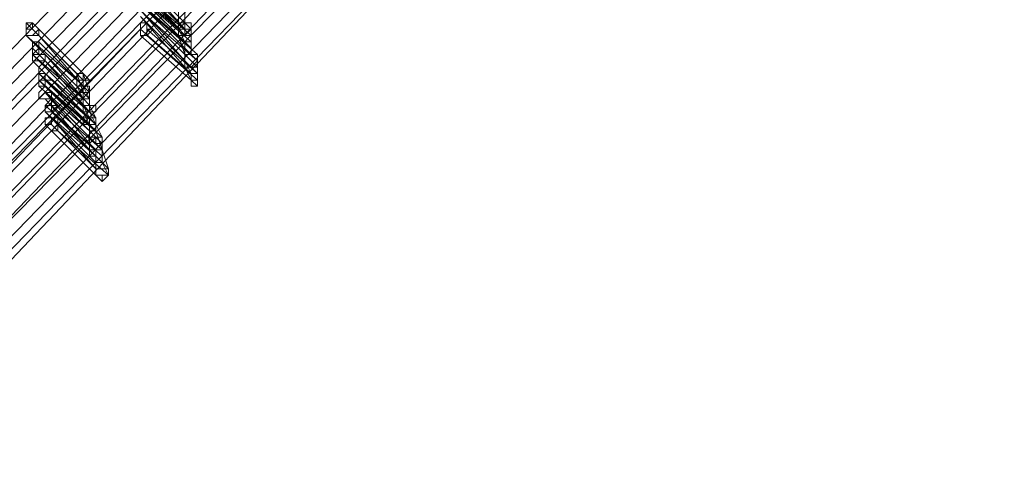
# Model space of a CAD drawing. Units: millimetres. Extents: x -14835 to 2838, y -7909 to 1813.
# Drawn here: x 1179 to 1536, y -4471 to -4312 of the extents above; entities that cross this region are included whole.
import ezdxf

# ---------------------------------------------------------------- set-up
doc = ezdxf.new("R2010")
doc.units = ezdxf.units.MM

# ---------------------------------------------------------------- blocks, each defined once
blk = doc.blocks.new('WMF0')
at = {"color": 3, "lineweight": 0}
for points in [[(800.856, -847.543), (808.47, -842.372), (815.724, -836.697), (822.548, -830.52), (828.94, -823.912), (834.902, -816.873)], [(800.928, -847.758), (808.542, -842.515), (815.796, -836.841), (822.619, -830.664), (829.084, -823.984), (835.045, -816.945)], [(800.928, -847.902), (808.613, -842.659), (815.868, -836.913), (822.691, -830.736), (829.156, -824.128), (835.117, -817.017)], [(801, -848.046), (808.613, -842.802), (815.94, -837.056), (822.763, -830.879), (829.227, -824.2), (835.189, -817.161)], [(801, -848.118), (808.685, -842.874), (815.94, -837.128), (822.835, -830.879), (829.299, -824.271), (835.261, -817.161)], [(801.072, -848.261), (808.685, -843.018), (816.012, -837.272), (822.907, -831.023), (829.371, -824.343), (835.404, -817.233)], [(801.072, -848.405), (808.757, -843.162), (816.083, -837.416), (822.979, -831.167), (829.443, -824.415), (835.476, -817.304)], [(801.144, -848.62), (808.829, -843.305), (816.155, -837.559), (823.05, -831.239), (829.587, -824.559), (835.548, -817.376)], [(801.287, -848.261), (808.973, -843.09), (816.227, -837.344), (823.122, -831.095), (829.587, -824.487), (835.548, -817.376)], [(801.359, -848.333), (808.973, -843.09), (816.299, -837.344), (823.194, -831.167), (829.587, -824.487), (835.62, -817.448)], [(801.359, -848.477), (809.044, -843.233), (816.299, -837.487), (823.194, -831.239), (829.658, -824.559), (835.692, -817.448)], [(801.359, -848.62), (809.044, -843.377), (816.371, -837.559), (823.266, -831.382), (829.802, -824.631), (835.764, -817.52)], [(801.431, -848.692), (809.116, -843.377), (816.442, -837.631), (823.338, -831.382), (829.802, -824.702), (835.835, -817.592)], [(801.431, -848.836), (809.116, -843.593), (816.514, -837.775), (823.41, -831.526), (829.874, -824.774), (835.907, -817.664)], [(801.431, -848.908), (809.188, -843.593), (816.514, -837.847), (823.41, -831.526), (829.946, -824.846), (835.979, -817.664)], [(801.503, -849.051), (809.188, -843.736), (816.586, -837.918), (823.481, -831.67), (830.018, -824.918), (836.051, -817.735)], [(801.503, -849.195), (809.26, -843.88), (816.586, -838.062), (823.553, -831.741), (830.089, -824.99), (836.123, -817.807)], [(801.503, -849.195), (809.26, -843.88), (816.658, -838.062), (823.625, -831.813), (830.089, -824.99), (836.195, -817.807)]]:
    blk.add_lwpolyline(points, dxfattribs=at)
at = {"color": 253, "lineweight": 0}
for points in [[(826.283, -827.288), (826.857, -827.863)], [(826.857, -827.791), (826.283, -827.288)], [(826.857, -827.791), (826.354, -827.216)], [(826.354, -827.216), (826.857, -827.719)], [(826.857, -827.719), (826.354, -827.216)], [(826.354, -827.288), (826.857, -827.791)], [(826.426, -827.216), (827.001, -827.791)], [(826.929, -827.791), (826.426, -827.216)], [(826.426, -827.216), (826.929, -827.719)], [(826.929, -827.719), (826.426, -827.216)], [(826.426, -827.288), (826.929, -827.863)], [(826.929, -827.791), (826.426, -827.288)], [(826.354, -827.36), (826.857, -827.863)], [(826.857, -827.863), (826.354, -827.36)], [(826.426, -827.36), (827.001, -827.863)], [(827.001, -827.863), (826.426, -827.36)], [(826.354, -827.432), (826.929, -828.006)], [(826.929, -827.935), (826.354, -827.432)], [(826.354, -827.504), (826.929, -828.078)], [(826.929, -828.078), (826.354, -827.504)], [(826.426, -827.432), (827.001, -828.006)], [(827.001, -827.935), (826.426, -827.432)], [(826.426, -827.504), (827.001, -828.078)], [(827.001, -828.078), (826.426, -827.504)], [(826.426, -827.575), (826.929, -828.15)], [(826.929, -828.078), (826.426, -827.575)], [(826.498, -827.575), (827.073, -828.078)], [(827.001, -828.078), (826.498, -827.575)], [(826.857, -827.575), (826.857, -827.719)], [(826.929, -827.575), (826.929, -827.719)], [(826.426, -827.647), (826.929, -828.222)], [(826.929, -828.15), (826.426, -827.647)], [(826.498, -827.647), (827.073, -828.222)], [(827.073, -828.15), (826.498, -827.647)], [(826.498, -827.719), (826.498, -827.791)], [(827.073, -828.294), (826.498, -827.719)], [(826.857, -827.647), (826.857, -827.791)], [(826.929, -827.791), (826.929, -827.719), (826.857, -827.791), (826.857, -827.863)], [(826.857, -827.863), (826.929, -827.863), (827.001, -827.863), (827.001, -827.791), (826.929, -827.719)], [(826.929, -827.719), (826.857, -827.719), (826.857, -827.791), (826.857, -827.863)], [(826.857, -827.791), (826.857, -827.863), (826.929, -827.863), (826.929, -827.791), (827.001, -827.791), (827.001, -827.719), (826.929, -827.719)], [(826.929, -827.719), (826.857, -827.719), (826.857, -827.791)], [(826.857, -827.719), (826.857, -827.791)], [(826.929, -827.647), (826.929, -827.791)], [(826.929, -827.719), (826.929, -827.791)], [(825.205, -827.791), (825.708, -828.294)], [(825.708, -828.294), (825.205, -827.791)], [(825.277, -827.791), (825.78, -828.294)], [(825.78, -828.294), (825.277, -827.791)], [(826.426, -827.791), (827.001, -828.294)], [(827.001, -828.294), (826.426, -827.791)], [(826.498, -827.791), (827.073, -828.294)], [(826.857, -827.863), (826.929, -827.863), (827.001, -827.863), (827.001, -827.791)], [(827.001, -827.791), (826.929, -827.791), (826.857, -827.791), (826.857, -827.863)], [(826.857, -827.863), (826.929, -827.863), (827.001, -827.863), (827.001, -827.791), (826.929, -827.791)], [(826.857, -827.791), (826.929, -827.935)], [(827.001, -827.791), (827.001, -827.935)], [(825.133, -827.863), (825.708, -828.437)], [(825.708, -828.366), (825.133, -827.863)], [(825.205, -827.935), (825.78, -828.509)], [(825.78, -828.509), (825.205, -827.935)], [(825.277, -827.863), (825.78, -828.437)], [(825.78, -828.366), (825.277, -827.863)], [(825.277, -827.935), (825.852, -828.509)], [(825.852, -828.509), (825.277, -827.935)], [(826.426, -827.863), (827.001, -828.366)], [(827.001, -828.366), (826.426, -827.863)], [(826.498, -827.863), (827.073, -828.366)], [(827.073, -828.366), (826.498, -827.863)], [(826.857, -827.863), (826.929, -828.078)], [(826.929, -827.863), (827.001, -827.863)], [(827.001, -828.006), (827.001, -827.935), (826.929, -827.935), (826.929, -828.006), (826.929, -828.078)], [(826.929, -828.078), (827.001, -828.078), (827.001, -828.006), (827.001, -827.935)], [(827.001, -827.935), (826.929, -827.935), (826.929, -828.006), (826.929, -828.078)], [(827.001, -827.863), (827.001, -828.078)], [(825.205, -828.006), (825.78, -828.581)], [(825.78, -828.581), (825.205, -828.006)], [(825.277, -828.006), (825.852, -828.581)], [(825.852, -828.581), (825.277, -828.006)], [(826.929, -828.078), (827.001, -828.078), (827.001, -828.006)], [(826.929, -828.006), (826.929, -828.078)], [(827.001, -828.006), (827.001, -828.078)], [(825.205, -828.078), (825.78, -828.653)], [(825.78, -828.581), (825.205, -828.078)], [(825.205, -828.15), (825.78, -828.725)], [(825.78, -828.725), (825.205, -828.15)], [(825.349, -828.078), (825.852, -828.653)], [(825.852, -828.581), (825.349, -828.078)], [(825.349, -828.15), (825.852, -828.725)], [(825.852, -828.725), (825.349, -828.15)], [(826.929, -828.15), (826.929, -828.222), (827.001, -828.222), (827.073, -828.15), (827.073, -828.078), (827.001, -828.078)], [(827.001, -828.078), (826.929, -828.078), (826.929, -828.15)], [(826.929, -828.222), (827.001, -828.222), (827.073, -828.222), (827.073, -828.15), (827.073, -828.078)], [(827.073, -828.078), (827.001, -828.078), (826.929, -828.078), (826.929, -828.15), (826.929, -828.222)], [(826.929, -828.078), (826.929, -828.15)], [(826.929, -828.15), (827.001, -828.294)], [(827.001, -828.078), (827.073, -828.15)], [(827.073, -828.078), (827.073, -828.294)], [(825.277, -828.294), (825.852, -828.868)], [(825.852, -828.868), (825.277, -828.294)], [(825.277, -828.294), (825.852, -828.796)], [(825.852, -828.796), (825.277, -828.294)], [(825.349, -828.294), (825.923, -828.868)], [(825.923, -828.868), (825.349, -828.294)], [(825.349, -828.294), (825.923, -828.796)], [(825.923, -828.796), (825.349, -828.294)], [(825.708, -828.437), (825.78, -828.437), (825.78, -828.366), (825.852, -828.366), (825.78, -828.294)], [(825.78, -828.294), (825.708, -828.294), (825.708, -828.366), (825.708, -828.437)], [(825.708, -828.366), (825.78, -828.366), (825.852, -828.366), (825.78, -828.294)], [(825.78, -828.294), (825.708, -828.294), (825.708, -828.366)], [(825.708, -828.294), (825.78, -828.509)], [(825.78, -828.294), (825.852, -828.509)], [(826.929, -828.222), (827.001, -828.366)], [(827.001, -828.366), (827.001, -828.437), (827.073, -828.437), (827.073, -828.366), (827.073, -828.294)], [(827.073, -828.294), (827.001, -828.294), (827.001, -828.366)], [(827.001, -828.366), (827.073, -828.366), (827.073, -828.294)], [(827.073, -828.294), (827.001, -828.294), (827.001, -828.366)], [(827.073, -828.222), (827.073, -828.366)], [(825.277, -828.366), (825.852, -828.94)], [(825.852, -828.868), (825.277, -828.366)], [(825.349, -828.366), (825.923, -828.94)], [(825.923, -828.94), (825.349, -828.366)], [(825.349, -828.366), (825.923, -828.94)], [(825.923, -828.868), (825.349, -828.366)], [(825.277, -828.437), (825.852, -828.94)], [(825.852, -828.94), (825.277, -828.437)], [(825.349, -828.509), (825.852, -829.084)], [(825.852, -829.012), (825.349, -828.509)], [(825.421, -828.509), (825.995, -829.084)], [(825.995, -829.012), (825.421, -828.509)], [(825.852, -828.509), (825.852, -828.437), (825.78, -828.437), (825.78, -828.509), (825.708, -828.509), (825.708, -828.581), (825.78, -828.581)], [(825.708, -828.437), (825.78, -828.581)], [(825.852, -828.509), (825.78, -828.509), (825.708, -828.509), (825.708, -828.581), (825.78, -828.581)], [(825.78, -828.437), (825.852, -828.581)], [(825.78, -828.581), (825.852, -828.581), (825.852, -828.509)], [(825.78, -828.581), (825.852, -828.581), (825.852, -828.509)], [(825.78, -828.509), (825.78, -828.581)], [(825.852, -828.509), (825.852, -828.581)], [(825.349, -828.581), (825.852, -829.156)], [(825.852, -829.156), (825.349, -828.581)], [(825.421, -828.581), (825.995, -829.156)], [(825.995, -829.156), (825.421, -828.581)], [(825.78, -828.725), (825.852, -828.725), (825.852, -828.653), (825.923, -828.653), (825.852, -828.653), (825.852, -828.581)], [(825.852, -828.581), (825.78, -828.581), (825.78, -828.653), (825.78, -828.725)], [(825.78, -828.581), (825.78, -828.725)], [(825.852, -828.581), (825.852, -828.725)], [(825.349, -828.653), (825.923, -829.156)], [(825.923, -829.156), (825.349, -828.653)], [(825.349, -828.725), (825.923, -829.299)], [(825.923, -829.227), (825.349, -828.725)], [(825.421, -828.653), (825.995, -829.156)], [(825.995, -829.156), (825.421, -828.653)], [(825.421, -828.725), (825.995, -829.299)], [(825.995, -829.227), (825.421, -828.725)], [(825.78, -828.725), (825.852, -828.725), (825.923, -828.725), (825.923, -828.653), (825.852, -828.653)], [(825.852, -828.653), (825.78, -828.653), (825.78, -828.725)], [(825.78, -828.653), (825.852, -828.796)], [(825.78, -828.725), (825.852, -828.868)], [(825.852, -828.653), (825.923, -828.796)], [(825.852, -828.725), (825.923, -828.868)], [(825.421, -828.796), (825.349, -828.796), (825.421, -828.796), (825.421, -828.868)], [(825.923, -829.371), (825.421, -828.796)], [(825.493, -828.796), (826.067, -829.371)], [(826.067, -829.371), (825.493, -828.796)], [(825.923, -828.868), (825.923, -828.796), (825.852, -828.796), (825.852, -828.868), (825.78, -828.868), (825.852, -828.94)], [(825.923, -828.796), (825.852, -828.796), (825.852, -828.868), (825.78, -828.868), (825.852, -828.94)], [(825.923, -828.796), (825.852, -828.796), (825.78, -828.796), (825.78, -828.868), (825.852, -828.868)], [(825.852, -828.94), (825.923, -828.94), (825.923, -828.868), (825.923, -828.796)], [(825.852, -828.868), (825.852, -828.94), (825.923, -828.94), (825.923, -828.868), (825.923, -828.796)], [(825.852, -828.796), (825.852, -828.868)], [(825.923, -828.796), (825.923, -828.868)], [(825.421, -828.868), (825.923, -829.371)], [(825.421, -828.94), (825.923, -829.443)], [(825.923, -829.443), (825.421, -828.94)], [(825.493, -828.94), (826.067, -829.443)], [(826.067, -829.443), (825.493, -828.94)], [(825.852, -828.94), (825.923, -828.94), (825.923, -828.868)], [(825.923, -828.868), (825.852, -828.868), (825.852, -828.94)], [(825.852, -828.94), (825.923, -828.94), (825.923, -828.868)], [(825.852, -828.868), (825.852, -829.012)], [(825.852, -828.94), (825.852, -829.156)], [(825.923, -828.868), (825.995, -829.012)], [(825.923, -828.94), (825.995, -829.156)], [(825.995, -829.084), (825.923, -829.084), (825.923, -829.012), (825.852, -829.084), (825.852, -829.156)], [(825.852, -829.156), (825.923, -829.156), (825.995, -829.156), (825.995, -829.084), (825.995, -829.012)], [(825.995, -829.012), (825.923, -829.012), (825.852, -829.012), (825.852, -829.084), (825.852, -829.156)], [(825.852, -829.156), (825.923, -829.156), (825.995, -829.156), (825.995, -829.084)], [(825.852, -829.084), (825.923, -829.156)], [(825.995, -829.156), (825.923, -829.156), (825.852, -829.156), (825.852, -829.227), (825.923, -829.227)], [(825.852, -829.156), (825.923, -829.227)], [(825.923, -829.227), (825.923, -829.299), (825.995, -829.299), (825.995, -829.227), (825.995, -829.156)], [(825.923, -829.299), (825.995, -829.299), (825.995, -829.227), (825.995, -829.156)], [(825.995, -829.156), (825.923, -829.156), (825.923, -829.227), (825.923, -829.299)], [(825.923, -829.156), (825.923, -829.371)], [(825.995, -829.084), (825.995, -829.156)], [(825.995, -829.156), (825.995, -829.227)], [(825.995, -829.156), (826.067, -829.371)], [(825.923, -829.299), (825.923, -829.443)], [(825.923, -829.443), (825.995, -829.515), (825.995, -829.443), (826.067, -829.443), (826.067, -829.371)], [(826.067, -829.371), (825.995, -829.371), (825.923, -829.371), (825.923, -829.443)], [(825.923, -829.443), (825.995, -829.443), (826.067, -829.443), (826.067, -829.371)], [(826.067, -829.371), (825.995, -829.371), (825.923, -829.371), (825.923, -829.443)], [(825.995, -829.299), (826.067, -829.443)]]:
    blk.add_lwpolyline(points, dxfattribs=at)
for points in [[(825.277, -827.791), (825.205, -827.719), (825.205, -827.791), (825.133, -827.791), (825.133, -827.863), (825.205, -827.863), (825.277, -827.863), (825.277, -827.791)], [(825.133, -827.863), (825.205, -827.863), (825.277, -827.863), (825.277, -827.791), (825.205, -827.719), (825.133, -827.791), (825.133, -827.863)], [(825.133, -827.791), (825.133, -827.719), (825.205, -827.719), (825.277, -827.791), (825.205, -827.863), (825.133, -827.863), (825.133, -827.791)], [(825.205, -827.791), (825.133, -827.719), (825.205, -827.791)], [(825.277, -827.791), (825.205, -827.719), (825.277, -827.791)], [(826.498, -827.791), (826.498, -827.719), (826.426, -827.791), (826.426, -827.863), (826.498, -827.863), (826.57, -827.791), (826.498, -827.791)], [(826.426, -827.863), (826.498, -827.863), (826.57, -827.791), (826.498, -827.719), (826.426, -827.791), (826.426, -827.863)], [(826.426, -827.791), (826.426, -827.719), (826.498, -827.719), (826.498, -827.791), (826.498, -827.863), (826.426, -827.863), (826.426, -827.791)], [(826.426, -827.791), (826.426, -827.719), (826.426, -827.791)], [(827.001, -827.791), (826.929, -827.791), (826.929, -827.719), (826.857, -827.791), (826.857, -827.863), (826.929, -827.863), (827.001, -827.791)], [(827.001, -827.791), (826.929, -827.791), (826.929, -827.719), (826.857, -827.791), (826.857, -827.863), (826.929, -827.863), (827.001, -827.791)], [(825.277, -827.935), (825.205, -827.935), (825.205, -828.006), (825.277, -828.078), (825.277, -828.006), (825.277, -827.935)], [(825.205, -828.006), (825.277, -828.078), (825.277, -828.006), (825.277, -827.935), (825.205, -827.935), (825.205, -828.006)], [(825.205, -828.006), (825.205, -827.935), (825.277, -827.935), (825.277, -828.006), (825.205, -828.078), (825.205, -828.006)], [(825.349, -828.078), (825.277, -828.078), (825.205, -828.078), (825.205, -828.15), (825.277, -828.222), (825.349, -828.15), (825.349, -828.078)], [(825.205, -828.15), (825.277, -828.222), (825.349, -828.15), (825.349, -828.078), (825.277, -828.078), (825.205, -828.078), (825.205, -828.15)], [(825.205, -828.15), (825.205, -828.078), (825.277, -828.078), (825.349, -828.15), (825.277, -828.15), (825.205, -828.15)], [(825.349, -828.078), (825.277, -828.078), (825.349, -828.078)], [(825.277, -828.294), (825.277, -828.222), (825.349, -828.294), (825.349, -828.366), (825.277, -828.366), (825.277, -828.294)], [(825.349, -828.294), (825.277, -828.294), (825.277, -828.366), (825.277, -828.437), (825.349, -828.437), (825.349, -828.366), (825.421, -828.366), (825.349, -828.294)], [(825.277, -828.437), (825.349, -828.437), (825.349, -828.366), (825.421, -828.366), (825.349, -828.294), (825.277, -828.294), (825.277, -828.366), (825.277, -828.437)], [(825.277, -828.366), (825.277, -828.294), (825.349, -828.294), (825.349, -828.366), (825.349, -828.437), (825.277, -828.366)], [(825.349, -828.294), (825.277, -828.294), (825.277, -828.366), (825.349, -828.366), (825.349, -828.294)], [(825.277, -828.366), (825.349, -828.366), (825.349, -828.294), (825.277, -828.294), (825.277, -828.366)], [(825.78, -828.294), (825.708, -828.294), (825.708, -828.366), (825.78, -828.366), (825.78, -828.294)], [(827.073, -828.366), (827.073, -828.294), (827.001, -828.294), (827.001, -828.366), (827.073, -828.437), (827.073, -828.366)], [(825.277, -828.437), (825.277, -828.366), (825.277, -828.437)], [(825.277, -828.509), (825.349, -828.437), (825.421, -828.509), (825.421, -828.581), (825.349, -828.581), (825.277, -828.581), (825.277, -828.509)], [(825.421, -828.509), (825.349, -828.509), (825.277, -828.581), (825.349, -828.581), (825.421, -828.581), (825.421, -828.509)], [(825.349, -828.581), (825.421, -828.581), (825.421, -828.509), (825.349, -828.509), (825.277, -828.581), (825.349, -828.581)], [(825.349, -828.581), (825.277, -828.581), (825.349, -828.581)], [(825.349, -828.653), (825.421, -828.581), (825.421, -828.653), (825.421, -828.725), (825.349, -828.725), (825.349, -828.653)], [(825.421, -828.653), (825.349, -828.653), (825.349, -828.725), (825.421, -828.725), (825.493, -828.653), (825.421, -828.653)], [(825.349, -828.725), (825.421, -828.725), (825.421, -828.653), (825.349, -828.653), (825.349, -828.725)], [(825.493, -828.796), (825.421, -828.796), (825.421, -828.868), (825.349, -828.868), (825.421, -828.94), (825.493, -828.94), (825.493, -828.868), (825.493, -828.796)], [(825.421, -828.94), (825.493, -828.94), (825.493, -828.868), (825.493, -828.796), (825.421, -828.796), (825.421, -828.868), (825.349, -828.868), (825.421, -828.94)], [(825.349, -828.868), (825.349, -828.796), (825.421, -828.796), (825.493, -828.796), (825.493, -828.868), (825.421, -828.94), (825.349, -828.868)], [(825.923, -828.868), (825.852, -828.796), (825.852, -828.868), (825.78, -828.868), (825.852, -828.94), (825.923, -828.94), (825.923, -828.868)], [(825.923, -828.868), (825.852, -828.796), (825.852, -828.868), (825.78, -828.868), (825.852, -828.94), (825.923, -828.94), (825.923, -828.868)], [(825.421, -828.94), (825.349, -828.868), (825.421, -828.94)], [(826.067, -829.443), (826.067, -829.371), (825.995, -829.371), (825.923, -829.371), (825.923, -829.443), (825.995, -829.515), (826.067, -829.443)]]:
    blk.add_lwpolyline(points, close=True, dxfattribs=at)

msp = doc.modelspace()

# ---------------------------------------------------------------- block references
at = {"xscale": 32.03, "yscale": 32.03, "zscale": 32.03}
msp.add_blockref('WMF0', (-25247.31, 22198.25), dxfattribs=at)

doc.saveas('drawing.dxf')
